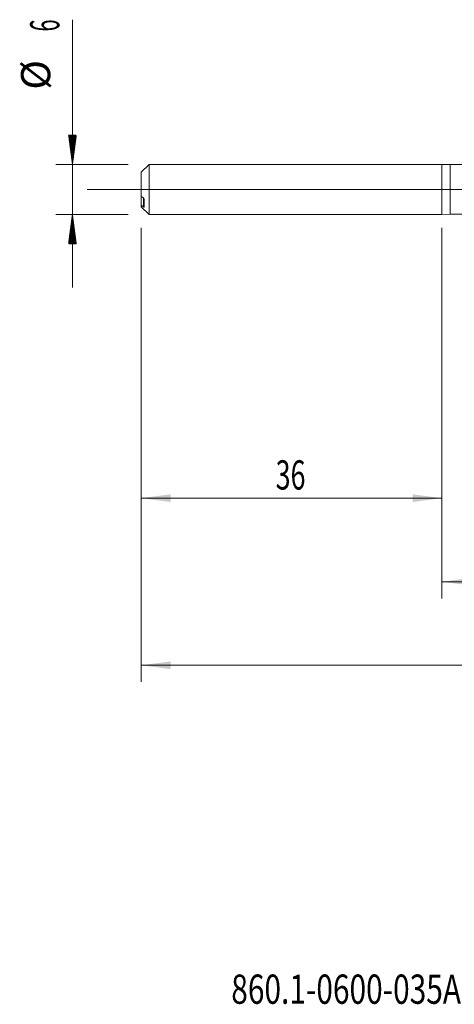
# Model space of a CAD drawing. Units: millimetres. Extents: x -214 to 80, y -200 to 31.
# Drawn here: x -51 to 1, y -98 to 20 of the extents above; entities that cross this region are included whole.
import ezdxf

# ---------------------------------------------------------------- set-up
doc = ezdxf.new("R2010")
doc.units = ezdxf.units.MM
doc.linetypes.add('CENTER', pattern=[47.5, 22, -8.5, 8.5, -8.5])
for name, color, linetype in [('1', 4, 'Continuous'), ('2', 7, 'Continuous'), ('SK1', 4, 'Continuous'), ('SK2', 7, 'Continuous'), ('SK4', 2, 'CENTER'), ('SK6', 5, 'Continuous')]:
    doc.layers.add(name, color=color, linetype=linetype)
doc.styles.add('iso_b_vert', font='simplex.shx')
doc.dimstyles.get("Standard").update_dxf_attribs({"dimtxt": 0.18, "dimasz": 0.18, "dimexe": 0.18, "dimexo": 0.0625, "dimgap": 0.09, "dimtad": 1, "dimzin": 0, "dimdsep": 52, "dimtxsty": 'Standard', "dimcen": 0.09, "dimadec": 0, "dimazin": 0, "dimtfac": 1, "dimtdec": 4, "dimtofl": 0, "dimtmove": 0, "dimatfit": 3, "dimfxl": 1, "dimtolj": 1, "dimtzin": 0, "dimarcsym": 0})

# ---------------------------------------------------------------- blocks, each defined once
blk = doc.blocks.new('_U0')
at = {"layer": '2', "lineweight": 13}
for p, q in [((-36, -4.5875), (-36, -58.952512)), ((46, -4.5875), (46, -58.952512)), ((-36, -56.952512), (46, -56.952512))]:
    blk.add_line(p, q, dxfattribs=at)
at = {"layer": '2', "lineweight": 18}
for points in [[(-36, -56.952512), (-32.500002, -56.491728), (-32.499998, -57.413295)], [(46, -56.952512), (42.500002, -57.413295), (42.499998, -56.491728)]]:
    blk.add_solid(points, dxfattribs=at)
at = {"layer": '2', "lineweight": 18, "insert": (3.095034, -55.919878), "char_height": 3.5, "attachment_point": 7, "line_spacing_factor": 1.084337, "style": 'iso_b_vert'}
blk.add_mtext('\\W0.6740;82', dxfattribs=at)
blk = doc.blocks.new('_U3')
at = {"layer": 'SK2', "lineweight": 13}
for p, q in [((-36, -4.5875), (-36, -38.952512)), ((0, -4.5875), (0, -38.952512)), ((-36, -36.952512), (0, -36.952512))]:
    blk.add_line(p, q, dxfattribs=at)
at = {"layer": 'SK2', "lineweight": 18}
for points in [[(-36, -36.952512), (-32.500002, -36.491728), (-32.499998, -37.413295)], [(0, -36.952512), (-3.499998, -37.413295), (-3.500002, -36.491728)]]:
    blk.add_solid(points, dxfattribs=at)
at = {"layer": 'SK2', "lineweight": 18, "insert": (-19.904966, -35.919878), "char_height": 3.5, "attachment_point": 7, "line_spacing_factor": 1.084337, "style": 'iso_b_vert'}
blk.add_mtext('\\W0.6740;36', dxfattribs=at)
blk = doc.blocks.new('_U4')
at = {"layer": 'SK2', "lineweight": 13}
for p, q in [((0, -4.5875), (0, -48.952512)), ((46, -4.5875), (46, -48.952512)), ((0, -46.952512), (46, -46.952512))]:
    blk.add_line(p, q, dxfattribs=at)
at = {"layer": 'SK2', "lineweight": 18}
for points in [[(0, -46.952512), (3.499998, -46.491728), (3.500002, -47.413295)], [(46, -46.952512), (42.500002, -47.413295), (42.499998, -46.491728)]]:
    blk.add_solid(points, dxfattribs=at)
at = {"layer": 'SK2', "lineweight": 18, "insert": (20.910767, -45.919878), "char_height": 3.5, "attachment_point": 7, "line_spacing_factor": 1.084337, "style": 'iso_b_vert'}
blk.add_mtext('\\W0.7361;46', dxfattribs=at)

msp = doc.modelspace()

# ---------------------------------------------------------------- hatches: boundary and pattern name
at = {"layer": 'SK2', "lineweight": 13}
h = msp.add_hatch(dxfattribs=at)
h.set_pattern_fill('ANSI31', color=256, scale=0.0062, style=0)
h.paths.add_polyline_path([(-44.25, 3), (-44.711, 6.5), (-43.789, 6.5)])
h = msp.add_hatch(dxfattribs=at)
h.set_pattern_fill('ANSI31', color=256, scale=0.0062, style=0)
h.paths.add_polyline_path([(-44.25, -3), (-43.789, -6.5), (-44.711, -6.5)])

# ---------------------------------------------------------------- linework, layer by layer
at = {"layer": '1', "lineweight": 18}
for p, q in [((0, 3), (0, -3)), ((1, 2.973), (0, 3)), ((3.522, 2.974), (1, 2.973)), ((1, -2.973), (1, 2.973)), ((0, -3), (1, -2.973)), ((1, -2.973), (3.522, -2.974))]:
    msp.add_line(p, q, dxfattribs=at)
at = {"layer": '1', "lineweight": 13, "ltscale": 0.05}
msp.add_line((-42.5, 0), (51.444, 0), dxfattribs=at)
at = {"layer": 'SK1', "lineweight": 18}
for p, q in [((-35.065, 3), (-36, 2.065)), ((-35.065, -3), (-35.065, 3)), ((0, 3), (-35.065, 3)), ((0, 3), (0, -3)), ((-36, 2.065), (-36, -0.841)), ((-36, -0.841), (-36, -1.896)), ((-36, -2.065), (-36, -1.896)), ((-36, -2.065), (-35.065, -3)), ((-35.65, -2.111), (-35.65, -1.197)), ((-35.065, -3), (0, -3))]:
    msp.add_line(p, q, dxfattribs=at)
at = {"layer": 'SK1', "lineweight": 13}
msp.add_line((-35.75, -2.085), (-35.75, -1.03), dxfattribs=at)
at = {"layer": 'SK1', "lineweight": 18}
for points in [[(-35.75, -1.03), (-35.834, -0.967), (-35.917, -0.904), (-36, -0.841)], [(-36, -1.896), (-35.917, -1.959), (-35.834, -2.022), (-35.75, -2.085)]]:
    msp.add_open_spline(points, degree=3, dxfattribs=at)
for points, knots in [([(-35.65, -1.197), (-35.65, -1.193), (-35.65, -1.189), (-35.651, -1.181), (-35.652, -1.177), (-35.655, -1.165), (-35.658, -1.157), (-35.664, -1.14), (-35.667, -1.132), (-35.676, -1.117), (-35.68, -1.109), (-35.689, -1.095), (-35.694, -1.088), (-35.705, -1.075), (-35.71, -1.068), (-35.727, -1.05), (-35.738, -1.039), (-35.75, -1.03)], [0, 0, 0, 0, 0.0625, 0.0625, 0.125, 0.125, 0.25, 0.25, 0.375, 0.375, 0.5, 0.5, 0.625, 0.625, 0.75, 0.75, 1, 1, 1, 1]), ([(-35.75, -2.085), (-35.738, -2.094), (-35.726, -2.102), (-35.71, -2.111), (-35.705, -2.114), (-35.694, -2.119), (-35.689, -2.121), (-35.68, -2.124), (-35.676, -2.125), (-35.668, -2.126), (-35.664, -2.126), (-35.658, -2.125), (-35.655, -2.123), (-35.652, -2.12), (-35.651, -2.118), (-35.65, -2.115), (-35.65, -2.113), (-35.65, -2.111)], [0, 0, 0, 0, 0.25, 0.25, 0.375, 0.375, 0.5, 0.5, 0.625, 0.625, 0.75, 0.75, 0.875, 0.875, 0.9375, 0.9375, 1, 1, 1, 1])]:
    msp.add_open_spline(points, degree=3, knots=knots, dxfattribs=at)
at = {"layer": 'SK2', "lineweight": 13}
for p, q in [((-44.25, 20.315), (-44.25, -11.75)), ((-37.587, 3), (-46.25, 3)), ((-37.587, -3), (-46.25, -3))]:
    msp.add_line(p, q, dxfattribs=at)
at = {"layer": 'SK4', "lineweight": 18, "ltscale": 0.05}
msp.add_line((-39, 0), (49, 0), dxfattribs=at)

# ---------------------------------------------------------------- texts
at = {"layer": 'SK2', "lineweight": 18, "char_height": 3.5, "attachment_point": 7, "rotation": 90, "line_spacing_factor": 1.084337, "style": 'iso_b_vert'}
for s, insert in [('\\W0.5404;6', (-45.815, 18.907)), ('%%c', (-45.815, 11.935))]:
    msp.add_mtext(s, dxfattribs=dict(at, insert=insert))
at = {"layer": 'SK6', "lineweight": 18, "insert": (-25.223, -97.467), "char_height": 3.5, "attachment_point": 7, "line_spacing_factor": 1.084337, "style": 'iso_b_vert'}
msp.add_mtext('\\W0.7501;860.1-0600-035A1-MM M2BM', dxfattribs=at)

# ---------------------------------------------------------------- dimensions: what is measured, and where the dimension line sits
at = {"layer": '2', "lineweight": 18}
dim = msp.add_linear_dim(base=(46, -56.953), p1=(-36, -3), p2=(46, -3), dimstyle='Standard', override={"dimtxt": 3.5, "dimasz": 3.5, "dimexe": 2, "dimexo": 1.5875, "dimgap": 1.75, "dimtad": 1, "dimtih": 1, "dimtoh": 0, "dimdec": 2, "dimlfac": 1, "dimzin": 8, "dimdsep": 46, "dimlunit": 2, "dimpost": '', "dimtxsty": 'iso_b_vert', "dimsah": 1, "dimse1": 0, "dimse2": 0, "dimsd1": 0, "dimsd2": 0, "dimclrd": 2, "dimclre": 2, "dimclrt": 2, "dimtol": 0, "dimtm": -0.1, "dimtfac": 1, "dimtdec": 2, "dimtofl": 1, "dimtmove": 0, "dimtzin": 8, "dimlwd": 13, "dimlwe": 13}, dxfattribs=at)
dim.commit()
dim.dimension.update_dxf_attribs({"geometry": '_U0', "text_midpoint": (5, -56.953)})
at = {"layer": 'SK2', "lineweight": 18}
for base, p1, p2, picture, middle in [((0, -36.953), (-36, -3), (0, -3), '_U3', (-18, -36.953)), ((46, -46.953), (0, -3), (46, -3), '_U4', (23, -46.953))]:
    dim = msp.add_linear_dim(base=base, p1=p1, p2=p2, dimstyle='Standard', override={"dimtxt": 3.5, "dimasz": 3.5, "dimexe": 2, "dimexo": 1.5875, "dimgap": 1.75, "dimtad": 1, "dimtih": 1, "dimtoh": 0, "dimdec": 2, "dimlfac": 1, "dimzin": 8, "dimdsep": 46, "dimlunit": 2, "dimpost": '', "dimtxsty": 'iso_b_vert', "dimsah": 1, "dimse1": 0, "dimse2": 0, "dimsd1": 0, "dimsd2": 0, "dimclrd": 2, "dimclre": 2, "dimclrt": 2, "dimtol": 0, "dimtm": -0.1, "dimtfac": 1, "dimtdec": 2, "dimtofl": 1, "dimtmove": 0, "dimtzin": 8, "dimlwd": 13, "dimlwe": 13}, dxfattribs=at)
    dim.commit()
    dim.dimension.update_dxf_attribs({"geometry": picture, "text_midpoint": middle})

doc.saveas('drawing.dxf')
